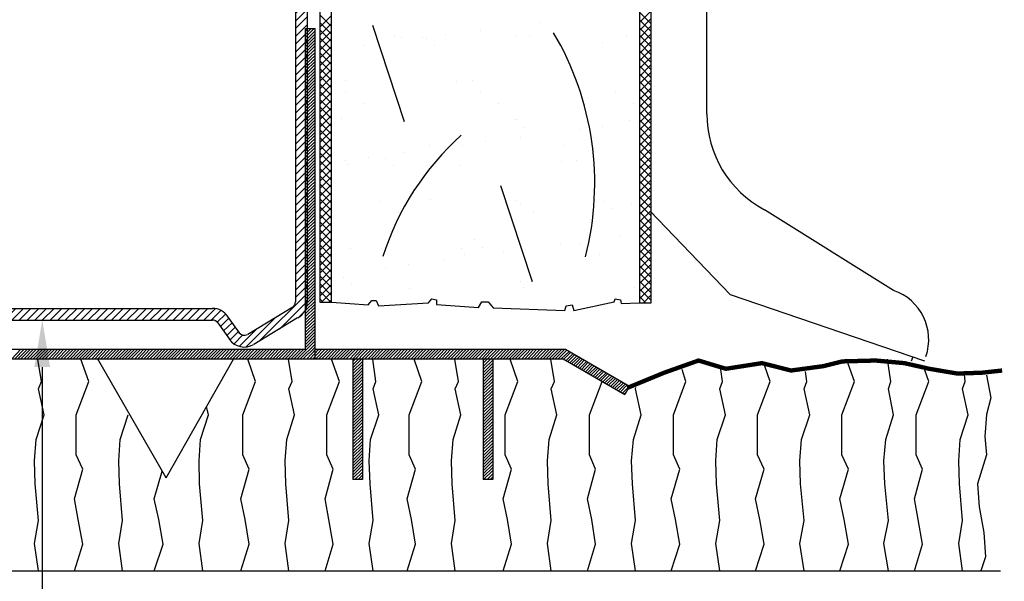
# Model space of a CAD drawing. Extents: x -0.32 to 8.19, y 0 to 9.01.
# Drawn here: x 4.18 to 6.45, y 3.03 to 4.32 of the extents above; entities that cross this region are included whole.
import ezdxf

# ---------------------------------------------------------------- set-up
doc = ezdxf.new("R2010")
doc.units = 0
doc.header["$LTSCALE"] = 0.8
doc.header["$MEASUREMENT"] = 0
doc.layers.get('0').update_dxf_attribs({"linetype": 'CONTINUOUS'})
doc.layers.add('PART', color=7, linetype='CONTINUOUS')

# ---------------------------------------------------------------- blocks, each defined once
blk = doc.blocks.new('*X1')
at = {"color": 0}
for p, q in [((1.27, 22.784), (1.294, 22.808)), ((1.27, 22.801), (1.276, 22.808)), ((3.085, 22.795), (3.097, 22.808)), ((1.27, 22.766), (1.297, 22.793)), ((3.085, 22.778), (3.112, 22.805)), ((3.085, 22.76), (3.112, 22.787)), ((1.27, 22.748), (1.297, 22.775)), ((3.085, 22.742), (3.112, 22.769)), ((1.27, 22.731), (1.297, 22.758)), ((1.27, 22.713), (1.297, 22.74)), ((3.085, 22.725), (3.112, 22.752)), ((1.27, 22.695), (1.297, 22.722)), ((3.085, 22.707), (3.112, 22.734)), ((3.085, 22.689), (3.112, 22.716)), ((1.27, 22.678), (1.297, 22.705)), ((3.085, 22.672), (3.112, 22.699)), ((1.27, 22.66), (1.297, 22.687)), ((3.085, 22.654), (3.112, 22.681)), ((1.27, 22.642), (1.297, 22.669)), ((1.27, 22.625), (1.297, 22.652)), ((3.085, 22.636), (3.112, 22.663)), ((1.27, 22.607), (1.297, 22.634)), ((3.085, 22.619), (3.112, 22.646)), ((3.085, 22.601), (3.112, 22.628)), ((1.27, 22.589), (1.297, 22.616)), ((3.085, 22.583), (3.112, 22.61)), ((1.27, 22.571), (1.297, 22.598)), ((1.27, 22.554), (1.297, 22.581)), ((3.085, 22.566), (3.112, 22.593)), ((1.27, 22.536), (1.297, 22.563)), ((3.085, 22.548), (3.112, 22.575)), ((3.085, 22.53), (3.112, 22.557)), ((1.27, 22.518), (1.297, 22.545)), ((3.085, 22.513), (3.112, 22.54)), ((1.27, 22.501), (1.297, 22.528)), ((3.085, 22.495), (3.112, 22.522)), ((1.27, 22.483), (1.297, 22.51)), ((1.27, 22.465), (1.297, 22.492)), ((3.085, 22.477), (3.112, 22.504)), ((1.27, 22.448), (1.297, 22.475)), ((3.085, 22.46), (3.112, 22.487)), ((3.085, 22.442), (3.112, 22.469)), ((1.27, 22.43), (1.297, 22.457)), ((3.085, 22.424), (3.112, 22.451)), ((1.27, 22.412), (1.297, 22.439)), ((1.27, 22.395), (1.297, 22.422)), ((3.085, 22.407), (3.112, 22.434)), ((1.27, 22.377), (1.297, 22.404)), ((3.085, 22.389), (3.112, 22.416)), ((3.085, 22.371), (3.112, 22.398)), ((1.27, 22.359), (1.297, 22.386)), ((3.085, 22.354), (3.112, 22.381)), ((1.27, 22.342), (1.297, 22.369)), ((3.085, 22.336), (3.112, 22.363)), ((1.27, 22.324), (1.297, 22.351)), ((1.27, 22.306), (1.297, 22.333)), ((3.085, 22.318), (3.112, 22.345)), ((1.27, 22.289), (1.297, 22.316)), ((3.085, 22.3), (3.112, 22.327)), ((3.085, 22.283), (3.112, 22.31)), ((1.27, 22.271), (1.297, 22.298)), ((3.085, 22.265), (3.112, 22.292)), ((1.27, 22.253), (1.297, 22.28)), ((1.27, 22.236), (1.297, 22.263)), ((3.085, 22.247), (3.112, 22.274)), ((1.27, 22.218), (1.297, 22.245)), ((3.085, 22.23), (3.112, 22.257)), ((1.27, 22.2), (1.297, 22.227)), ((3.085, 22.212), (3.112, 22.239)), ((3.085, 22.194), (3.112, 22.221)), ((1.27, 22.183), (1.297, 22.21)), ((3.085, 22.177), (3.112, 22.204)), ((1.27, 22.165), (1.297, 22.192)), ((1.27, 22.147), (1.297, 22.174)), ((3.085, 22.159), (3.112, 22.186)), ((1.27, 22.13), (1.297, 22.157)), ((3.085, 22.141), (3.112, 22.168)), ((3.085, 22.124), (3.112, 22.151)), ((1.27, 22.112), (1.297, 22.139)), ((3.085, 22.106), (3.112, 22.133)), ((1.27, 22.094), (1.297, 22.121)), ((3.085, 22.088), (3.112, 22.115)), ((1.27, 22.076), (1.297, 22.103)), ((1.27, 22.059), (1.297, 22.086)), ((3.085, 22.071), (3.112, 22.098)), ((1.27, 22.041), (1.297, 22.068)), ((3.085, 22.053), (3.112, 22.08)), ((3.085, 22.035), (3.112, 22.062)), ((1.27, 22.023), (1.297, 22.05)), ((3.085, 22.018), (3.112, 22.045)), ((1.27, 22.006), (1.297, 22.033)), ((1.27, 21.988), (1.297, 22.015)), ((3.085, 22), (3.112, 22.027)), ((1.27, 21.97), (1.297, 21.997)), ((3.085, 21.982), (3.112, 22.009)), ((3.085, 21.965), (3.112, 21.992)), ((1.27, 21.953), (1.297, 21.98)), ((3.085, 21.947), (3.112, 21.974)), ((1.27, 21.935), (1.297, 21.962)), ((3.085, 21.929), (3.112, 21.956)), ((1.27, 21.917), (1.297, 21.944)), ((1.27, 21.9), (1.297, 21.927)), ((3.085, 21.912), (3.112, 21.939)), ((1.27, 21.882), (1.297, 21.909)), ((3.085, 21.894), (3.112, 21.921)), ((3.085, 21.876), (3.112, 21.903)), ((1.27, 21.864), (1.297, 21.891)), ((3.085, 21.859), (3.112, 21.886)), ((1.27, 21.847), (1.297, 21.874)), ((1.27, 21.829), (1.297, 21.856)), ((3.085, 21.841), (3.112, 21.868)), ((1.27, 21.811), (1.297, 21.838)), ((3.085, 21.823), (3.112, 21.85)), ((3.085, 21.806), (3.112, 21.833)), ((1.27, 21.794), (1.297, 21.821)), ((3.085, 21.788), (3.112, 21.815)), ((1.27, 21.776), (1.297, 21.803)), ((3.085, 21.77), (3.112, 21.797)), ((1.27, 21.758), (1.297, 21.785)), ((1.27, 21.741), (1.297, 21.768)), ((3.085, 21.752), (3.112, 21.779)), ((1.27, 21.723), (1.297, 21.75)), ((3.003, 21.636), (3.112, 21.744)), ((3.085, 21.735), (3.112, 21.762)), ((1.273, 21.708), (1.297, 21.732)), ((3.048, 21.662), (3.112, 21.726)), ((1.28, 21.698), (1.299, 21.717)), ((1.289, 21.689), (1.309, 21.709)), ((1.3, 21.683), (1.32, 21.702)), ((1.311, 21.676), (1.331, 21.696)), ((1.4, 21.623), (1.486, 21.71)), ((1.415, 21.621), (1.504, 21.71)), ((1.495, 21.683), (1.522, 21.71)), ((1.512, 21.683), (1.539, 21.71)), ((1.53, 21.683), (1.557, 21.71)), ((1.548, 21.683), (1.575, 21.71)), ((1.565, 21.683), (1.592, 21.71)), ((1.583, 21.683), (1.61, 21.71)), ((1.601, 21.683), (1.628, 21.71)), ((1.619, 21.683), (1.646, 21.71)), ((1.636, 21.683), (1.663, 21.71)), ((1.654, 21.683), (1.681, 21.71)), ((1.672, 21.683), (1.699, 21.71)), ((1.689, 21.683), (1.716, 21.71)), ((1.707, 21.683), (1.734, 21.71)), ((1.725, 21.683), (1.752, 21.71)), ((1.742, 21.683), (1.769, 21.71)), ((1.76, 21.683), (1.787, 21.71)), ((1.778, 21.683), (1.805, 21.71)), ((1.795, 21.683), (1.822, 21.71)), ((1.813, 21.683), (1.84, 21.71)), ((1.831, 21.683), (1.858, 21.71)), ((1.848, 21.683), (1.875, 21.71)), ((1.866, 21.683), (1.893, 21.71)), ((1.884, 21.683), (1.911, 21.71)), ((1.901, 21.683), (1.928, 21.71)), ((1.919, 21.683), (1.946, 21.71)), ((1.937, 21.683), (1.964, 21.71)), ((1.954, 21.683), (1.981, 21.71)), ((1.972, 21.683), (1.999, 21.71)), ((1.99, 21.683), (2.017, 21.71)), ((2.007, 21.683), (2.034, 21.71)), ((2.025, 21.683), (2.052, 21.71)), ((2.043, 21.683), (2.07, 21.71)), ((2.06, 21.683), (2.087, 21.71)), ((2.078, 21.683), (2.105, 21.71)), ((2.096, 21.683), (2.123, 21.71)), ((2.113, 21.683), (2.139, 21.709)), ((2.131, 21.683), (2.145, 21.697)), ((2.2, 21.645), (2.264, 21.71)), ((2.243, 21.706), (2.247, 21.71)), ((2.255, 21.683), (2.282, 21.71)), ((2.273, 21.683), (2.3, 21.71)), ((2.29, 21.683), (2.317, 21.71)), ((2.308, 21.683), (2.335, 21.71)), ((2.326, 21.683), (2.353, 21.71)), ((2.343, 21.683), (2.37, 21.71)), ((2.361, 21.683), (2.388, 21.71)), ((2.379, 21.683), (2.406, 21.71)), ((2.396, 21.683), (2.423, 21.71)), ((2.414, 21.683), (2.441, 21.71)), ((2.432, 21.683), (2.459, 21.71)), ((2.449, 21.683), (2.476, 21.71)), ((2.467, 21.683), (2.494, 21.71)), ((2.485, 21.683), (2.512, 21.71)), ((2.502, 21.683), (2.529, 21.71)), ((2.52, 21.683), (2.547, 21.71)), ((2.538, 21.683), (2.565, 21.71)), ((2.555, 21.683), (2.582, 21.71)), ((2.573, 21.683), (2.6, 21.71)), ((2.591, 21.683), (2.618, 21.71)), ((2.608, 21.683), (2.635, 21.71)), ((2.626, 21.683), (2.653, 21.71)), ((2.644, 21.683), (2.671, 21.71)), ((2.661, 21.683), (2.688, 21.71)), ((2.679, 21.683), (2.706, 21.71)), ((2.697, 21.683), (2.724, 21.71)), ((2.715, 21.683), (2.742, 21.71)), ((2.732, 21.683), (2.759, 21.71)), ((2.75, 21.683), (2.777, 21.71)), ((2.768, 21.683), (2.795, 21.71)), ((2.785, 21.683), (2.812, 21.71)), ((2.803, 21.683), (2.83, 21.71)), ((2.821, 21.683), (2.848, 21.71)), ((2.838, 21.683), (2.865, 21.71)), ((2.856, 21.683), (2.883, 21.71)), ((2.874, 21.683), (2.9, 21.709)), ((2.891, 21.683), (2.913, 21.705)), ((2.905, 21.678), (2.924, 21.697)), ((3.092, 21.689), (3.105, 21.702)), ((1.322, 21.669), (1.342, 21.689)), ((1.333, 21.663), (1.353, 21.682)), ((1.344, 21.656), (1.364, 21.676)), ((2.141, 21.675), (2.153, 21.687)), ((2.148, 21.664), (2.163, 21.679)), ((2.157, 21.656), (2.176, 21.674)), ((2.182, 21.645), (2.213, 21.676)), ((2.912, 21.668), (2.931, 21.687)), ((2.919, 21.658), (2.939, 21.677)), ((2.971, 21.621), (3.038, 21.688)), ((1.355, 21.649), (1.375, 21.669)), ((1.366, 21.643), (1.386, 21.662)), ((1.378, 21.636), (1.397, 21.656)), ((2.168, 21.649), (2.191, 21.672)), ((2.926, 21.647), (2.946, 21.667)), ((2.934, 21.637), (2.953, 21.656)), ((2.955, 21.622), (2.994, 21.661)), ((1.389, 21.629), (1.408, 21.649)), ((2.943, 21.628), (2.963, 21.648))]:
    blk.add_line(p, q, dxfattribs=at)
blk = doc.blocks.new('STL-361')
at = {"color": 7, "linetype": 'Continuous'}
for p, q in [((0, 0), (0.027, 0)), ((0, 0), (0, -1.083)), ((0.027, 0), (0.027, -1.083)), ((1.815, 0), (1.815, -1.083)), ((1.842, 0), (1.815, 0)), ((1.842, 0), (1.842, -1.083)), ((0.033, -1.095), (0.137, -1.158)), ((0.868, -1.098), (0.218, -1.098)), ((0.974, -1.098), (1.624, -1.098)), ((1.809, -1.095), (1.705, -1.158)), ((0.022, -1.12), (0.123, -1.181)), ((0.184, -1.116), (0.157, -1.154)), ((0.206, -1.131), (0.179, -1.169)), ((0.868, -1.125), (0.218, -1.125)), ((0.974, -1.125), (1.624, -1.125)), ((1.636, -1.131), (1.663, -1.169)), ((1.658, -1.116), (1.685, -1.154)), ((1.82, -1.12), (1.719, -1.181)), ((0.174, -1.175), (0.174, -1.175)), ((1.668, -1.175), (1.668, -1.175))]:
    blk.add_line(p, q, dxfattribs=at)
for centre, radius, start, end in [((0.042, -1.083), 0.042, 180, 241.112), ((0.042, -1.083), 0.015, 180, 235.426), ((1.8, -1.083), 0.015, 304.574, 0), ((1.8, -1.083), 0.042, 298.888, 0), ((0.218, -1.14), 0.042, 90, 146.475), ((1.624, -1.14), 0.042, 33.525, 90), ((0.218, -1.14), 0.015, 90, 145.078), ((1.624, -1.14), 0.015, 34.922, 90), ((0.145, -1.145), 0.015, 238.94, 325.078), ((1.697, -1.145), 0.015, 214.922, 301.06), ((0.145, -1.145), 0.042, 238.941, 325.089), ((1.697, -1.145), 0.042, 214.911, 301.059)]:
    blk.add_arc(centre, radius, start, end, dxfattribs=at)
at = {"color": 7}
for centre in [(0.922, -1.081), (0.921, -1.108)]:
    blk.add_arc(centre, 0.055, 197.938, 342.062, dxfattribs=at)
blk.add_blockref('*X1', (-1.27, -22.808))
at = {"flags": 11}
for tag, p, height in [('USGPART', (0.069, -0.229), 0.313), ('STL-361', (0.06, -0.601), 0.28)]:
    blk.add_attdef(tag, p, '', height=height, dxfattribs=at)
blk = doc.blocks.new('*X3')
at = {"color": 0}
for p, q in [((9.852, -2.328), (9.852, -2.328)), ((9.635, -2.356), (9.635, -2.356)), ((9.717, -2.346), (9.717, -2.346)), ((9.517, -2.361), (9.517, -2.361)), ((9.534, -2.363), (9.534, -2.363)), ((9.583, -2.363), (9.583, -2.363)), ((9.592, -2.364), (9.592, -2.364)), ((9.796, -2.359), (9.796, -2.359)), ((9.829, -2.361), (9.829, -2.361)), ((9.998, -2.373), (9.998, -2.373)), ((10.051, -2.361), (10.051, -2.361)), ((9.447, -2.381), (9.447, -2.381)), ((9.611, -2.381), (9.611, -2.381)), ((9.405, -2.462), (9.405, -2.462)), ((9.661, -2.463), (9.661, -2.463)), ((9.698, -2.461), (9.698, -2.461)), ((9.931, -2.453), (9.931, -2.453)), ((9.404, -2.488), (9.404, -2.488)), ((9.716, -2.488), (9.716, -2.488)), ((10.027, -2.487), (10.027, -2.487)), ((9.446, -2.515), (9.446, -2.515)), ((9.758, -2.515), (9.758, -2.515)), ((10.069, -2.514), (10.069, -2.514)), ((9.397, -2.549), (9.397, -2.549)), ((9.54, -2.555), (9.54, -2.555)), ((9.797, -2.552), (9.797, -2.552)), ((9.802, -2.552), (9.802, -2.552)), ((10.058, -2.553), (10.058, -2.553)), ((10.078, -2.557), (10.078, -2.557)), ((9.816, -2.569), (9.816, -2.569)), ((9.945, -2.574), (9.945, -2.574)), ((9.997, -2.568), (9.997, -2.568)), ((9.727, -2.603), (9.727, -2.603)), ((9.809, -2.592), (9.809, -2.592)), ((9.54, -2.628), (9.54, -2.628)), ((9.598, -2.612), (9.598, -2.612)), ((9.675, -2.61), (9.675, -2.61)), ((9.91, -2.611), (9.91, -2.611)), ((9.406, -2.645), (9.406, -2.645)), ((9.458, -2.639), (9.458, -2.639)), ((9.497, -2.64), (9.497, -2.64)), ((9.903, -2.649), (9.903, -2.649)), ((9.937, -2.646), (9.937, -2.646)), ((9.411, -2.654), (9.411, -2.654)), ((9.515, -2.657), (9.515, -2.657)), ((9.667, -2.656), (9.667, -2.656)), ((9.485, -2.739), (9.485, -2.739)), ((9.602, -2.736), (9.602, -2.736)), ((9.796, -2.738), (9.796, -2.738)), ((10.002, -2.74), (10.002, -2.74)), ((9.546, -2.748), (9.546, -2.748)), ((9.808, -2.745), (9.808, -2.745)), ((9.839, -2.765), (9.839, -2.765)), ((10.021, -2.757), (10.021, -2.757)), ((10.064, -2.746), (10.064, -2.746)), ((9.527, -2.766), (9.527, -2.766)), ((9.702, -2.828), (9.702, -2.828)), ((10.037, -2.821), (10.037, -2.821)), ((9.417, -2.847), (9.417, -2.847)), ((9.673, -2.848), (9.673, -2.848)), ((9.72, -2.845), (9.72, -2.845)), ((9.82, -2.85), (9.82, -2.85)), ((9.901, -2.839), (9.901, -2.839)), ((9.943, -2.839), (9.943, -2.839)), ((9.632, -2.875), (9.632, -2.875)), ((9.679, -2.862), (9.679, -2.862)), ((9.768, -2.857), (9.768, -2.857)), ((9.99, -2.862), (9.99, -2.862)), ((9.498, -2.892), (9.498, -2.892)), ((9.551, -2.885), (9.551, -2.885)), ((9.401, -2.915), (9.401, -2.915)), ((9.807, -2.924), (9.807, -2.924)), ((9.419, -2.932), (9.419, -2.932)), ((9.553, -2.941), (9.553, -2.941)), ((9.814, -2.937), (9.814, -2.937)), ((10.07, -2.939), (10.07, -2.939)), ((9.877, -2.989), (9.877, -2.989))]:
    blk.add_line(p, q, dxfattribs=at)
blk = doc.blocks.new('*X4')
at = {"color": 0}
for p, q in [((9.373, -2.337), (9.346, -2.31)), ((9.346, -2.339), (9.373, -2.312)), ((9.373, -2.355), (9.346, -2.328)), ((9.346, -2.357), (9.373, -2.33)), ((9.373, -2.372), (9.346, -2.345)), ((9.346, -2.375), (9.373, -2.348)), ((9.373, -2.39), (9.346, -2.363)), ((9.346, -2.392), (9.373, -2.365)), ((9.373, -2.408), (9.346, -2.381)), ((9.346, -2.41), (9.373, -2.383)), ((9.373, -2.425), (9.346, -2.398)), ((9.346, -2.428), (9.373, -2.401)), ((9.373, -2.443), (9.346, -2.416)), ((9.346, -2.445), (9.373, -2.418)), ((9.373, -2.461), (9.346, -2.434)), ((9.346, -2.463), (9.373, -2.436)), ((9.373, -2.478), (9.346, -2.451)), ((9.346, -2.481), (9.373, -2.454)), ((9.373, -2.496), (9.346, -2.469)), ((9.346, -2.498), (9.373, -2.471)), ((9.373, -2.514), (9.346, -2.487)), ((9.346, -2.516), (9.373, -2.489)), ((9.373, -2.531), (9.346, -2.505)), ((9.346, -2.534), (9.373, -2.507)), ((9.373, -2.549), (9.346, -2.522)), ((9.346, -2.551), (9.373, -2.524)), ((9.373, -2.567), (9.346, -2.54)), ((9.346, -2.569), (9.373, -2.542)), ((9.373, -2.585), (9.346, -2.558)), ((9.346, -2.587), (9.373, -2.56)), ((9.373, -2.602), (9.346, -2.575)), ((9.346, -2.604), (9.373, -2.577)), ((9.373, -2.62), (9.346, -2.593)), ((9.346, -2.622), (9.373, -2.595)), ((9.373, -2.638), (9.346, -2.611)), ((9.346, -2.64), (9.373, -2.613)), ((9.373, -2.655), (9.346, -2.628)), ((9.346, -2.657), (9.373, -2.63)), ((9.373, -2.673), (9.346, -2.646)), ((9.346, -2.675), (9.373, -2.648)), ((9.373, -2.691), (9.346, -2.664)), ((9.346, -2.693), (9.373, -2.666)), ((9.373, -2.708), (9.346, -2.681)), ((9.346, -2.71), (9.373, -2.683)), ((9.373, -2.726), (9.346, -2.699)), ((9.346, -2.728), (9.373, -2.701)), ((9.373, -2.744), (9.346, -2.717)), ((9.346, -2.746), (9.373, -2.719)), ((9.373, -2.761), (9.346, -2.734)), ((9.346, -2.763), (9.373, -2.736)), ((9.373, -2.779), (9.346, -2.752)), ((9.346, -2.781), (9.373, -2.754)), ((9.373, -2.797), (9.346, -2.77)), ((9.346, -2.799), (9.373, -2.772)), ((9.373, -2.814), (9.346, -2.787)), ((9.346, -2.816), (9.373, -2.789)), ((9.373, -2.832), (9.346, -2.805)), ((9.346, -2.834), (9.373, -2.807)), ((9.373, -2.85), (9.346, -2.823)), ((9.346, -2.852), (9.373, -2.825)), ((9.373, -2.867), (9.346, -2.84)), ((9.346, -2.87), (9.373, -2.843)), ((9.373, -2.885), (9.346, -2.858)), ((9.346, -2.887), (9.373, -2.86)), ((9.373, -2.903), (9.346, -2.876)), ((9.346, -2.905), (9.373, -2.878)), ((9.373, -2.92), (9.346, -2.893)), ((9.346, -2.923), (9.373, -2.896)), ((9.373, -2.938), (9.346, -2.911)), ((9.346, -2.94), (9.373, -2.913)), ((9.373, -2.956), (9.346, -2.929)), ((9.346, -2.958), (9.373, -2.931)), ((9.371, -2.972), (9.346, -2.946)), ((9.353, -2.972), (9.346, -2.964)), ((9.35, -2.972), (9.373, -2.949)), ((9.367, -2.972), (9.373, -2.966))]:
    blk.add_line(p, q, dxfattribs=at)
blk = doc.blocks.new('PANEL')
at = {"color": 0}
for p, q in [((-0.152, -5.046), (-0.125, -5.019)), ((-0.125, -5.049), (-0.152, -5.022)), ((-0.152, -5.064), (-0.125, -5.037)), ((-0.125, -5.067), (-0.152, -5.04)), ((-0.152, -5.081), (-0.125, -5.054)), ((-0.125, -5.085), (-0.152, -5.058)), ((-0.152, -5.099), (-0.125, -5.072)), ((-0.125, -5.102), (-0.152, -5.075)), ((-0.152, -5.117), (-0.125, -5.09)), ((-0.125, -5.12), (-0.152, -5.093)), ((-0.152, -5.134), (-0.125, -5.107)), ((-0.125, -5.138), (-0.152, -5.111)), ((-0.152, -5.152), (-0.125, -5.125)), ((-0.125, -5.155), (-0.152, -5.128)), ((-0.152, -5.17), (-0.125, -5.143)), ((-0.125, -5.173), (-0.152, -5.146)), ((-0.152, -5.187), (-0.125, -5.16)), ((-0.125, -5.191), (-0.152, -5.164)), ((-0.152, -5.205), (-0.125, -5.178)), ((-0.125, -5.209), (-0.152, -5.182)), ((-0.152, -5.223), (-0.125, -5.196)), ((-0.125, -5.226), (-0.152, -5.199)), ((-0.152, -5.24), (-0.125, -5.213)), ((-0.125, -5.244), (-0.152, -5.217)), ((-0.152, -5.258), (-0.125, -5.231)), ((-0.125, -5.262), (-0.152, -5.235)), ((-0.152, -5.276), (-0.125, -5.249)), ((-0.125, -5.279), (-0.152, -5.252)), ((-0.152, -5.293), (-0.125, -5.266)), ((-0.125, -5.297), (-0.152, -5.27)), ((-0.152, -5.311), (-0.125, -5.284)), ((-0.125, -5.315), (-0.152, -5.288)), ((-0.152, -5.329), (-0.125, -5.302)), ((-0.125, -5.332), (-0.152, -5.305)), ((-0.152, -5.346), (-0.125, -5.319)), ((-0.125, -5.35), (-0.152, -5.323)), ((-0.152, -5.364), (-0.125, -5.337)), ((-0.125, -5.368), (-0.152, -5.341)), ((-0.152, -5.382), (-0.125, -5.355)), ((-0.125, -5.385), (-0.152, -5.358)), ((-0.152, -5.399), (-0.125, -5.372)), ((-0.125, -5.403), (-0.152, -5.376)), ((-0.152, -5.417), (-0.125, -5.39)), ((-0.125, -5.421), (-0.152, -5.394)), ((-0.152, -5.435), (-0.125, -5.408)), ((-0.125, -5.438), (-0.152, -5.411)), ((-0.152, -5.452), (-0.125, -5.425)), ((-0.125, -5.456), (-0.152, -5.429)), ((-0.152, -5.47), (-0.125, -5.443)), ((-0.125, -5.474), (-0.152, -5.447)), ((-0.152, -5.488), (-0.125, -5.461)), ((-0.125, -5.491), (-0.152, -5.464)), ((-0.152, -5.505), (-0.125, -5.479)), ((-0.125, -5.509), (-0.152, -5.482)), ((-0.152, -5.523), (-0.125, -5.496)), ((-0.125, -5.527), (-0.152, -5.5)), ((-0.152, -5.541), (-0.125, -5.514)), ((-0.125, -5.544), (-0.152, -5.517)), ((-0.152, -5.559), (-0.125, -5.532)), ((-0.125, -5.562), (-0.152, -5.535)), ((-0.152, -5.576), (-0.125, -5.549)), ((-0.125, -5.58), (-0.152, -5.553)), ((-0.152, -5.594), (-0.125, -5.567)), ((-0.125, -5.597), (-0.152, -5.57)), ((-0.152, -5.612), (-0.125, -5.585)), ((-0.125, -5.615), (-0.152, -5.588)), ((-0.152, -5.629), (-0.125, -5.602)), ((-0.125, -5.633), (-0.152, -5.606)), ((-0.152, -5.647), (-0.125, -5.62)), ((-0.125, -5.65), (-0.152, -5.623)), ((-0.152, -5.665), (-0.125, -5.638)), ((-0.125, -5.668), (-0.152, -5.641)), ((-0.152, -5.682), (-0.125, -5.655)), ((-0.125, -5.686), (-0.152, -5.659)), ((-0.138, -5.691), (-0.152, -5.676)), ((-0.143, -5.691), (-0.125, -5.673))]:
    blk.add_line(p, q, dxfattribs=at)
at = {"layer": 'PART'}
for p, q in [((-0.888, -0.988), (-0.888, -5.69)), ((-0.152, -0.988), (-0.152, -5.691)), ((-0.861, -5.69), (-0.861, -1.466)), ((-0.125, -5.691), (-0.125, -1.466)), ((-0.767, -5.052), (-0.694, -5.274)), ((-0.472, -5.421), (-0.399, -5.642)), ((-0.888, -5.69), (-0.861, -5.69)), ((-0.861, -5.69), (-0.777, -5.696)), ((-0.777, -5.696), (-0.768, -5.686)), ((-0.768, -5.686), (-0.758, -5.686)), ((-0.758, -5.686), (-0.753, -5.698)), ((-0.638, -5.691), (-0.63, -5.682)), ((-0.63, -5.682), (-0.619, -5.684)), ((-0.619, -5.684), (-0.619, -5.695)), ((-0.523, -5.702), (-0.515, -5.689)), ((-0.515, -5.689), (-0.5, -5.689)), ((-0.5, -5.689), (-0.489, -5.703)), ((-0.303, -5.709), (-0.21, -5.689)), ((-0.21, -5.689), (-0.208, -5.682)), ((-0.208, -5.682), (-0.196, -5.684)), ((-0.196, -5.684), (-0.194, -5.693)), ((-0.753, -5.698), (-0.638, -5.691)), ((-0.619, -5.695), (-0.523, -5.702)), ((-0.489, -5.703), (-0.324, -5.709)), ((-0.324, -5.709), (-0.321, -5.698)), ((-0.321, -5.698), (-0.307, -5.696)), ((-0.307, -5.696), (-0.303, -5.709)), ((-0.194, -5.693), (-0.152, -5.691)), ((-0.152, -5.691), (-0.125, -5.691))]:
    blk.add_line(p, q, dxfattribs=at)
for centre, radius, start, end in [((-0.936, -5.416), 0.681, 345.629, 30.599), ((-0.144, -5.774), 0.628, 131.761, 162.428)]:
    blk.add_arc(centre, radius, start, end, dxfattribs=at)
blk.add_blockref('*X4', (-10.234, -2.718), dxfattribs=at)
at = {"layer": 'PART', "color": 4}
blk.add_blockref('*X3', (-10.234, -2.718), dxfattribs=at)
blk = doc.blocks.new('*X8')
at = {"color": 0}
for p, q in [((9.145, 27.282), (9.151, 27.288)), ((9.145, 27.275), (9.158, 27.288)), ((9.145, 27.268), (9.165, 27.288)), ((9.145, 27.261), (9.167, 27.283)), ((9.145, 27.254), (9.167, 27.276)), ((9.145, 27.247), (9.167, 27.269)), ((9.145, 27.24), (9.167, 27.262)), ((9.145, 27.233), (9.167, 27.255)), ((9.145, 27.226), (9.167, 27.248)), ((9.145, 27.219), (9.167, 27.241)), ((9.145, 27.212), (9.167, 27.233)), ((9.145, 27.205), (9.167, 27.226)), ((9.145, 27.198), (9.167, 27.219)), ((9.145, 27.191), (9.167, 27.212)), ((9.145, 27.183), (9.167, 27.205)), ((9.145, 27.176), (9.167, 27.198)), ((9.145, 27.169), (9.167, 27.191)), ((9.145, 27.162), (9.167, 27.184)), ((9.145, 27.155), (9.167, 27.177)), ((9.145, 27.148), (9.167, 27.17)), ((9.145, 27.141), (9.167, 27.163)), ((9.145, 27.134), (9.167, 27.156)), ((9.145, 27.127), (9.167, 27.149)), ((9.145, 27.12), (9.167, 27.142)), ((9.145, 27.113), (9.167, 27.134)), ((9.145, 27.106), (9.167, 27.127)), ((9.145, 27.099), (9.167, 27.12)), ((9.145, 27.092), (9.167, 27.113)), ((9.145, 27.084), (9.167, 27.106)), ((9.145, 27.077), (9.167, 27.099)), ((9.145, 27.07), (9.167, 27.092)), ((9.145, 27.063), (9.167, 27.085)), ((9.145, 27.056), (9.167, 27.078)), ((9.145, 27.049), (9.167, 27.071)), ((9.145, 27.042), (9.167, 27.064)), ((9.145, 27.035), (9.167, 27.057)), ((9.145, 27.028), (9.167, 27.05)), ((9.145, 27.021), (9.167, 27.043)), ((9.145, 27.014), (9.167, 27.035)), ((9.145, 27.007), (9.167, 27.028)), ((9.145, 27), (9.167, 27.021)), ((9.145, 26.993), (9.167, 27.014)), ((9.145, 26.985), (9.167, 27.007)), ((9.145, 26.978), (9.167, 27)), ((9.145, 26.971), (9.167, 26.993)), ((9.145, 26.964), (9.167, 26.986)), ((9.145, 26.957), (9.167, 26.979)), ((9.145, 26.95), (9.167, 26.972)), ((9.145, 26.943), (9.167, 26.965)), ((9.145, 26.936), (9.167, 26.958)), ((9.145, 26.929), (9.167, 26.951)), ((9.145, 26.922), (9.167, 26.944)), ((9.145, 26.915), (9.167, 26.936)), ((9.145, 26.908), (9.167, 26.929)), ((9.145, 26.901), (9.167, 26.922)), ((9.145, 26.894), (9.167, 26.915)), ((9.145, 26.886), (9.167, 26.908)), ((9.145, 26.879), (9.167, 26.901)), ((9.145, 26.872), (9.167, 26.894)), ((9.145, 26.865), (9.167, 26.887)), ((9.145, 26.858), (9.167, 26.88)), ((9.145, 26.851), (9.167, 26.873)), ((9.145, 26.844), (9.167, 26.866)), ((9.145, 26.837), (9.167, 26.859)), ((9.145, 26.83), (9.167, 26.852)), ((9.145, 26.823), (9.167, 26.845)), ((9.145, 26.816), (9.167, 26.837)), ((9.145, 26.809), (9.167, 26.83)), ((9.145, 26.802), (9.167, 26.823)), ((9.145, 26.795), (9.167, 26.816)), ((9.145, 26.787), (9.167, 26.809)), ((9.145, 26.78), (9.167, 26.802)), ((9.145, 26.773), (9.167, 26.795)), ((9.145, 26.766), (9.167, 26.788)), ((9.145, 26.759), (9.167, 26.781)), ((9.145, 26.752), (9.167, 26.774)), ((9.145, 26.745), (9.167, 26.767)), ((9.145, 26.738), (9.167, 26.76)), ((9.145, 26.731), (9.167, 26.753)), ((9.145, 26.724), (9.167, 26.746)), ((9.145, 26.717), (9.167, 26.738)), ((9.145, 26.71), (9.167, 26.731)), ((9.145, 26.703), (9.167, 26.724)), ((9.145, 26.696), (9.167, 26.717)), ((9.145, 26.688), (9.167, 26.71)), ((9.145, 26.681), (9.167, 26.703)), ((9.145, 26.674), (9.167, 26.696)), ((9.145, 26.667), (9.167, 26.689)), ((9.145, 26.66), (9.167, 26.682)), ((9.145, 26.653), (9.167, 26.675)), ((9.145, 26.646), (9.167, 26.668)), ((9.145, 26.639), (9.167, 26.661)), ((9.145, 26.632), (9.167, 26.654)), ((9.145, 26.625), (9.167, 26.647)), ((9.145, 26.618), (9.167, 26.639)), ((9.145, 26.611), (9.167, 26.632)), ((9.145, 26.604), (9.167, 26.625)), ((9.145, 26.597), (9.167, 26.618)), ((9.145, 26.589), (9.167, 26.611)), ((9.145, 26.582), (9.167, 26.604)), ((9.145, 26.575), (9.167, 26.597)), ((9.145, 26.568), (9.167, 26.59)), ((9.145, 26.561), (9.167, 26.583)), ((9.145, 26.554), (9.167, 26.576)), ((8.469, 26.528), (8.49, 26.55)), ((8.476, 26.528), (8.497, 26.55)), ((8.483, 26.528), (8.505, 26.55)), ((8.49, 26.528), (8.512, 26.55)), ((8.497, 26.528), (8.519, 26.55)), ((8.504, 26.528), (8.526, 26.55)), ((8.511, 26.528), (8.533, 26.55)), ((8.518, 26.528), (8.54, 26.55)), ((8.525, 26.528), (8.547, 26.55)), ((8.532, 26.528), (8.554, 26.55)), ((8.539, 26.528), (8.561, 26.55)), ((8.546, 26.528), (8.568, 26.55)), ((8.554, 26.528), (8.575, 26.55)), ((8.561, 26.528), (8.582, 26.55)), ((8.568, 26.528), (8.589, 26.55)), ((8.575, 26.528), (8.596, 26.55)), ((8.582, 26.528), (8.604, 26.55)), ((8.589, 26.528), (8.611, 26.55)), ((8.596, 26.528), (8.618, 26.55)), ((8.603, 26.528), (8.625, 26.55)), ((8.61, 26.528), (8.632, 26.55)), ((8.617, 26.528), (8.639, 26.55)), ((8.624, 26.528), (8.646, 26.55)), ((8.631, 26.528), (8.653, 26.55)), ((8.638, 26.528), (8.66, 26.55)), ((8.645, 26.528), (8.667, 26.55)), ((8.653, 26.528), (8.674, 26.55)), ((8.66, 26.528), (8.681, 26.55)), ((8.667, 26.528), (8.688, 26.55)), ((8.674, 26.528), (8.695, 26.55)), ((8.681, 26.528), (8.703, 26.55)), ((8.688, 26.528), (8.71, 26.55)), ((8.695, 26.528), (8.717, 26.55)), ((8.702, 26.528), (8.724, 26.55)), ((8.709, 26.528), (8.731, 26.55)), ((8.716, 26.528), (8.738, 26.55)), ((8.723, 26.528), (8.745, 26.55)), ((8.73, 26.528), (8.752, 26.55)), ((8.737, 26.528), (8.759, 26.55)), ((8.744, 26.528), (8.766, 26.55)), ((8.752, 26.528), (8.773, 26.55)), ((8.759, 26.528), (8.78, 26.55)), ((8.766, 26.528), (8.787, 26.55)), ((8.773, 26.528), (8.794, 26.55)), ((8.78, 26.528), (8.802, 26.55)), ((8.787, 26.528), (8.809, 26.55)), ((8.794, 26.528), (8.816, 26.55)), ((8.801, 26.528), (8.823, 26.55)), ((8.808, 26.528), (8.83, 26.55)), ((8.815, 26.528), (8.837, 26.55)), ((8.822, 26.528), (8.844, 26.55)), ((8.829, 26.528), (8.851, 26.55)), ((8.836, 26.528), (8.858, 26.55)), ((8.843, 26.528), (8.865, 26.55)), ((8.851, 26.528), (8.872, 26.55)), ((8.858, 26.528), (8.879, 26.55)), ((8.865, 26.528), (8.886, 26.55)), ((8.872, 26.528), (8.893, 26.55)), ((8.879, 26.528), (8.901, 26.55)), ((8.886, 26.528), (8.908, 26.55)), ((8.893, 26.528), (8.915, 26.55)), ((8.9, 26.528), (8.922, 26.55)), ((8.907, 26.528), (8.929, 26.55)), ((8.914, 26.528), (8.936, 26.55)), ((8.921, 26.528), (8.943, 26.55)), ((8.928, 26.528), (8.95, 26.55)), ((8.935, 26.528), (8.957, 26.55)), ((8.942, 26.528), (8.964, 26.55)), ((8.95, 26.528), (8.971, 26.55)), ((8.957, 26.528), (8.978, 26.55)), ((8.964, 26.528), (8.985, 26.55)), ((8.971, 26.528), (8.992, 26.55)), ((8.978, 26.528), (9, 26.55)), ((8.985, 26.528), (9.007, 26.55)), ((8.992, 26.528), (9.014, 26.55)), ((8.999, 26.528), (9.021, 26.55)), ((9.006, 26.528), (9.028, 26.55)), ((9.013, 26.528), (9.035, 26.55)), ((9.02, 26.528), (9.042, 26.55)), ((9.027, 26.528), (9.049, 26.55)), ((9.034, 26.528), (9.056, 26.55)), ((9.041, 26.528), (9.063, 26.55)), ((9.049, 26.528), (9.07, 26.55)), ((9.056, 26.528), (9.077, 26.55)), ((9.063, 26.528), (9.084, 26.55)), ((9.07, 26.528), (9.091, 26.55)), ((9.077, 26.528), (9.099, 26.55)), ((9.084, 26.528), (9.106, 26.55)), ((9.091, 26.528), (9.113, 26.55)), ((9.098, 26.528), (9.12, 26.55)), ((9.105, 26.528), (9.127, 26.55)), ((9.112, 26.528), (9.134, 26.55)), ((9.119, 26.528), (9.141, 26.55)), ((9.126, 26.528), (9.167, 26.569)), ((9.133, 26.528), (9.167, 26.562)), ((9.14, 26.528), (9.167, 26.555)), ((9.148, 26.528), (9.169, 26.55)), ((9.155, 26.528), (9.176, 26.55)), ((9.162, 26.528), (9.183, 26.55)), ((9.169, 26.528), (9.19, 26.55)), ((9.176, 26.528), (9.198, 26.55)), ((9.183, 26.528), (9.205, 26.55)), ((9.19, 26.528), (9.212, 26.55)), ((9.197, 26.528), (9.219, 26.55)), ((9.204, 26.528), (9.226, 26.55)), ((9.211, 26.528), (9.233, 26.55)), ((9.218, 26.528), (9.24, 26.55)), ((9.225, 26.528), (9.247, 26.55)), ((9.232, 26.528), (9.254, 26.55)), ((9.239, 26.528), (9.261, 26.55)), ((9.247, 26.528), (9.268, 26.55)), ((9.254, 26.528), (9.275, 26.55)), ((9.254, 26.522), (9.282, 26.55)), ((9.254, 26.514), (9.289, 26.55)), ((9.254, 26.507), (9.297, 26.55)), ((9.282, 26.528), (9.304, 26.55)), ((9.289, 26.528), (9.311, 26.55)), ((9.296, 26.528), (9.318, 26.55)), ((9.303, 26.528), (9.325, 26.55)), ((9.31, 26.528), (9.332, 26.55)), ((9.317, 26.528), (9.339, 26.55)), ((9.324, 26.528), (9.346, 26.55)), ((9.331, 26.528), (9.353, 26.55)), ((9.338, 26.528), (9.36, 26.55)), ((9.346, 26.528), (9.367, 26.55)), ((9.353, 26.528), (9.374, 26.55)), ((9.36, 26.528), (9.381, 26.55)), ((9.367, 26.528), (9.388, 26.55)), ((9.374, 26.528), (9.396, 26.55)), ((9.381, 26.528), (9.403, 26.55)), ((9.388, 26.528), (9.41, 26.55)), ((9.395, 26.528), (9.417, 26.55)), ((9.402, 26.528), (9.424, 26.55)), ((9.409, 26.528), (9.431, 26.55)), ((9.416, 26.528), (9.438, 26.55)), ((9.423, 26.528), (9.445, 26.55)), ((9.43, 26.528), (9.452, 26.55)), ((9.437, 26.528), (9.459, 26.55)), ((9.445, 26.528), (9.466, 26.55)), ((9.452, 26.528), (9.473, 26.55)), ((9.459, 26.528), (9.48, 26.55)), ((9.466, 26.528), (9.487, 26.55)), ((9.473, 26.528), (9.495, 26.55)), ((9.48, 26.528), (9.502, 26.55)), ((9.487, 26.528), (9.509, 26.55)), ((9.494, 26.528), (9.516, 26.55)), ((9.501, 26.528), (9.523, 26.55)), ((9.508, 26.528), (9.53, 26.55)), ((9.515, 26.528), (9.537, 26.55)), ((9.522, 26.528), (9.544, 26.55)), ((9.529, 26.528), (9.551, 26.55)), ((9.536, 26.528), (9.558, 26.55)), ((9.544, 26.528), (9.565, 26.55)), ((9.551, 26.528), (9.572, 26.55)), ((9.554, 26.525), (9.579, 26.55)), ((9.554, 26.518), (9.586, 26.55)), ((9.554, 26.51), (9.593, 26.55)), ((9.579, 26.528), (9.601, 26.55)), ((9.586, 26.528), (9.608, 26.55)), ((9.593, 26.528), (9.615, 26.55)), ((9.6, 26.528), (9.622, 26.55)), ((9.607, 26.528), (9.629, 26.55)), ((9.614, 26.528), (9.636, 26.55)), ((9.621, 26.528), (9.643, 26.55)), ((9.628, 26.528), (9.65, 26.55)), ((9.635, 26.528), (9.657, 26.55)), ((9.643, 26.528), (9.664, 26.55)), ((9.65, 26.528), (9.671, 26.55)), ((9.657, 26.528), (9.678, 26.55)), ((9.664, 26.528), (9.685, 26.55)), ((9.671, 26.528), (9.692, 26.55)), ((9.678, 26.528), (9.7, 26.55)), ((9.685, 26.528), (9.707, 26.55)), ((9.692, 26.528), (9.714, 26.55)), ((9.699, 26.528), (9.721, 26.55)), ((9.706, 26.528), (9.728, 26.55)), ((9.713, 26.528), (9.735, 26.55)), ((9.72, 26.528), (9.742, 26.55)), ((9.727, 26.528), (9.747, 26.548)), ((9.554, 26.503), (9.576, 26.525)), ((9.734, 26.528), (9.752, 26.545)), ((9.74, 26.527), (9.756, 26.543)), ((9.745, 26.524), (9.761, 26.54)), ((9.749, 26.522), (9.765, 26.538)), ((9.754, 26.519), (9.77, 26.535)), ((9.758, 26.517), (9.774, 26.532)), ((9.763, 26.514), (9.779, 26.53)), ((9.767, 26.511), (9.783, 26.527)), ((9.772, 26.509), (9.787, 26.525)), ((9.254, 26.5), (9.276, 26.522)), ((9.254, 26.493), (9.276, 26.515)), ((9.254, 26.486), (9.276, 26.508)), ((9.554, 26.496), (9.576, 26.518)), ((9.554, 26.489), (9.576, 26.511)), ((9.554, 26.482), (9.576, 26.504)), ((9.776, 26.506), (9.792, 26.522)), ((9.781, 26.504), (9.796, 26.52)), ((9.785, 26.501), (9.801, 26.517)), ((9.79, 26.498), (9.805, 26.514)), ((9.794, 26.496), (9.81, 26.512)), ((9.798, 26.493), (9.814, 26.509)), ((9.803, 26.491), (9.819, 26.507)), ((9.807, 26.488), (9.823, 26.504)), ((9.254, 26.479), (9.276, 26.501)), ((9.254, 26.472), (9.276, 26.494)), ((9.254, 26.465), (9.276, 26.487)), ((9.254, 26.458), (9.276, 26.48)), ((9.554, 26.475), (9.576, 26.497)), ((9.554, 26.468), (9.576, 26.49)), ((9.554, 26.461), (9.576, 26.483)), ((9.812, 26.486), (9.828, 26.501)), ((9.816, 26.483), (9.832, 26.499)), ((9.821, 26.48), (9.837, 26.496)), ((9.825, 26.478), (9.841, 26.494)), ((9.83, 26.475), (9.846, 26.491)), ((9.834, 26.473), (9.85, 26.488)), ((9.839, 26.47), (9.855, 26.486)), ((9.843, 26.467), (9.859, 26.483)), ((9.848, 26.465), (9.864, 26.481)), ((9.254, 26.451), (9.276, 26.473)), ((9.254, 26.444), (9.276, 26.466)), ((9.254, 26.437), (9.276, 26.458)), ((9.554, 26.454), (9.576, 26.476)), ((9.554, 26.447), (9.576, 26.468)), ((9.554, 26.44), (9.576, 26.461)), ((9.852, 26.462), (9.868, 26.478)), ((9.857, 26.46), (9.873, 26.476)), ((9.861, 26.457), (9.877, 26.473)), ((9.866, 26.454), (9.882, 26.47)), ((9.87, 26.452), (9.886, 26.468)), ((9.875, 26.449), (9.891, 26.465)), ((9.254, 26.43), (9.276, 26.451)), ((9.254, 26.423), (9.276, 26.444)), ((9.254, 26.415), (9.276, 26.437)), ((9.554, 26.433), (9.576, 26.454)), ((9.554, 26.426), (9.576, 26.447)), ((9.554, 26.419), (9.576, 26.44)), ((9.879, 26.447), (9.882, 26.45)), ((9.254, 26.408), (9.276, 26.43)), ((9.254, 26.401), (9.276, 26.423)), ((9.254, 26.394), (9.276, 26.416)), ((9.554, 26.411), (9.576, 26.433)), ((9.554, 26.404), (9.576, 26.426)), ((9.554, 26.397), (9.576, 26.419)), ((9.554, 26.39), (9.576, 26.412)), ((9.254, 26.387), (9.276, 26.409)), ((9.254, 26.38), (9.276, 26.402)), ((9.254, 26.373), (9.276, 26.395)), ((9.254, 26.366), (9.276, 26.388)), ((9.554, 26.383), (9.576, 26.405)), ((9.554, 26.376), (9.576, 26.398)), ((9.554, 26.369), (9.576, 26.391)), ((9.254, 26.359), (9.276, 26.381)), ((9.254, 26.352), (9.276, 26.374)), ((9.254, 26.345), (9.276, 26.367)), ((9.554, 26.362), (9.576, 26.384)), ((9.554, 26.355), (9.576, 26.377)), ((9.554, 26.348), (9.576, 26.37)), ((9.254, 26.338), (9.276, 26.359)), ((9.254, 26.331), (9.276, 26.352)), ((9.254, 26.324), (9.276, 26.345)), ((9.554, 26.341), (9.576, 26.362)), ((9.554, 26.334), (9.576, 26.355)), ((9.554, 26.327), (9.576, 26.348)), ((9.254, 26.316), (9.276, 26.338)), ((9.254, 26.309), (9.276, 26.331)), ((9.254, 26.302), (9.276, 26.324)), ((9.554, 26.32), (9.576, 26.341)), ((9.554, 26.312), (9.576, 26.334)), ((9.554, 26.305), (9.576, 26.327)), ((9.554, 26.298), (9.576, 26.32)), ((9.254, 26.295), (9.276, 26.317)), ((9.254, 26.288), (9.276, 26.31)), ((9.254, 26.281), (9.276, 26.303)), ((9.554, 26.291), (9.576, 26.313)), ((9.554, 26.284), (9.576, 26.306)), ((9.554, 26.277), (9.576, 26.299)), ((9.254, 26.274), (9.276, 26.296)), ((9.254, 26.267), (9.276, 26.289)), ((9.254, 26.26), (9.276, 26.282)), ((9.254, 26.253), (9.276, 26.275)), ((9.554, 26.27), (9.576, 26.292)), ((9.554, 26.263), (9.576, 26.285)), ((9.554, 26.256), (9.576, 26.278)), ((9.259, 26.25), (9.276, 26.267)), ((9.266, 26.25), (9.276, 26.26)), ((9.273, 26.25), (9.276, 26.253)), ((9.555, 26.25), (9.576, 26.271)), ((9.563, 26.25), (9.576, 26.263)), ((9.57, 26.25), (9.576, 26.256))]:
    blk.add_line(p, q, dxfattribs=at)
blk = doc.blocks.new('SCL-384')
at = {"color": 7}
for p, q in [((1.038, -0.133), (1.038, 0.605)), ((1.038, 0.605), (1.06, 0.605)), ((1.06, -0.155), (1.06, 0.605)), ((-0.836, -0.133), (1.038, -0.133)), ((1.06, -0.133), (1.637, -0.133)), ((1.637, -0.133), (1.784, -0.218)), ((-0.858, -0.155), (1.06, -0.155)), ((0.717, -0.429), (0.559, -0.154)), ((0.717, -0.429), (0.872, -0.156)), ((1.06, -0.155), (1.631, -0.155)), ((1.147, -0.155), (1.147, -0.433)), ((1.169, -0.155), (1.169, -0.433)), ((1.447, -0.155), (1.447, -0.433)), ((1.469, -0.155), (1.469, -0.433)), ((1.631, -0.155), (1.773, -0.237)), ((1.784, -0.218), (1.773, -0.237)), ((1.169, -0.433), (1.147, -0.433)), ((1.469, -0.433), (1.447, -0.433))]:
    blk.add_line(p, q, dxfattribs=at)
blk.add_blockref('*X8', (-8.107, -26.683))
at = {"flags": 11}
for tag, p in [('USGPART', (-0.803, 0.295)), ('SCL-384', (-0.795, -0.046))]:
    blk.add_attdef(tag, p, '', height=0.25, dxfattribs=at)

msp = doc.modelspace()

# ---------------------------------------------------------------- linework, layer by layer
for p, q in [((5.761, 4.102), (5.761, 7.507)), ((5.631, 3.878), (5.815, 3.686)), ((6.191, 3.695), (5.894, 3.881)), ((5.815, 3.686), (6.262, 3.533)), ((6.232, 3.533), (6.236, 3.543)), ((4.231, 3.519), (4.231, 2.572)), ((6.405, 3.5), (6.415, 3.448)), ((6.415, 3.448), (6.405, 3.41)), ((6.405, 3.41), (6.401, 3.359)), ((6.401, 3.359), (6.405, 3.317)), ((6.405, 3.317), (6.384, 3.25)), ((6.384, 3.25), (6.388, 3.197)), ((6.388, 3.197), (6.399, 3.138)), ((6.399, 3.138), (6.403, 3.082)), ((6.403, 3.082), (6.392, 3.05)), ((1.625, 3.05), (6.437, 3.05))]:
    msp.add_line(p, q)
for points in [[(4.222, 3.05), (4.213, 3.113), (4.222, 3.166), (4.215, 3.25), (4.213, 3.303), (4.217, 3.352), (4.235, 3.409), (4.222, 3.469), (4.229, 3.486), (4.221, 3.537)], [(4.305, 3.05), (4.324, 3.111), (4.314, 3.168), (4.305, 3.216), (4.324, 3.284), (4.309, 3.317), (4.309, 3.409), (4.338, 3.486), (4.32, 3.537)], [(4.688, 3.05), (4.707, 3.111), (4.698, 3.168), (4.688, 3.216), (4.707, 3.284), (4.693, 3.317), (4.693, 3.409), (4.722, 3.486), (4.704, 3.537)], [(4.799, 3.05), (4.79, 3.113), (4.799, 3.166), (4.792, 3.25), (4.79, 3.303), (4.794, 3.352), (4.812, 3.409), (4.799, 3.469), (4.806, 3.486), (4.798, 3.537)], [(4.882, 3.05), (4.901, 3.111), (4.891, 3.168), (4.882, 3.216), (4.901, 3.284), (4.886, 3.317), (4.886, 3.409), (4.915, 3.486), (4.897, 3.537)], [(4.993, 3.05), (4.984, 3.113), (4.993, 3.166), (4.986, 3.25), (4.984, 3.303), (4.987, 3.352), (5.006, 3.409), (4.993, 3.469), (4.999, 3.486), (4.992, 3.537)], [(5.071, 3.05), (5.09, 3.111), (5.081, 3.168), (5.071, 3.216), (5.09, 3.284), (5.076, 3.317), (5.076, 3.409), (5.105, 3.486), (5.087, 3.537)], [(5.182, 3.05), (5.173, 3.113), (5.182, 3.166), (5.175, 3.25), (5.173, 3.303), (5.177, 3.352), (5.195, 3.409), (5.182, 3.469), (5.189, 3.486), (5.181, 3.537)], [(5.292, 3.05), (5.311, 3.111), (5.302, 3.168), (5.292, 3.216), (5.311, 3.284), (5.297, 3.317), (5.297, 3.409), (5.326, 3.486), (5.308, 3.537)], [(5.403, 3.05), (5.394, 3.113), (5.403, 3.166), (5.396, 3.25), (5.394, 3.303), (5.398, 3.352), (5.416, 3.409), (5.403, 3.469), (5.41, 3.486), (5.402, 3.537)], [(6.067, 3.05), (6.087, 3.111), (6.077, 3.168), (6.067, 3.216), (6.087, 3.284), (6.072, 3.317), (6.072, 3.409), (6.101, 3.486), (6.083, 3.537)], [(6.179, 3.05), (6.169, 3.113), (6.179, 3.166), (6.171, 3.25), (6.169, 3.303), (6.173, 3.352), (6.191, 3.409), (6.179, 3.469), (6.185, 3.486), (6.177, 3.537)], [(5.873, 3.05), (5.893, 3.111), (5.883, 3.168), (5.873, 3.216), (5.893, 3.284), (5.878, 3.317), (5.878, 3.409), (5.907, 3.486), (5.895, 3.521)], [(5.679, 3.05), (5.699, 3.111), (5.689, 3.168), (5.679, 3.216), (5.699, 3.284), (5.684, 3.317), (5.684, 3.409), (5.713, 3.486), (5.704, 3.513)], [(5.791, 3.05), (5.782, 3.113), (5.791, 3.166), (5.783, 3.25), (5.782, 3.303), (5.785, 3.352), (5.804, 3.409), (5.791, 3.469), (5.797, 3.486), (5.793, 3.513)], [(5.985, 3.05), (5.975, 3.113), (5.985, 3.166), (5.977, 3.25), (5.975, 3.303), (5.979, 3.352), (5.998, 3.409), (5.985, 3.469), (5.991, 3.486), (5.988, 3.509)], [(6.239, 3.05), (6.258, 3.111), (6.248, 3.168), (6.239, 3.216), (6.258, 3.284), (6.243, 3.317), (6.243, 3.409), (6.272, 3.486), (6.263, 3.512)], [(6.35, 3.05), (6.341, 3.113), (6.35, 3.166), (6.343, 3.25), (6.341, 3.303), (6.344, 3.352), (6.363, 3.409), (6.35, 3.469), (6.356, 3.486), (6.354, 3.502)], [(5.486, 3.05), (5.505, 3.111), (5.496, 3.168), (5.486, 3.216), (5.505, 3.284), (5.491, 3.317), (5.491, 3.409), (5.52, 3.486), (5.519, 3.487)], [(5.597, 3.05), (5.588, 3.113), (5.597, 3.166), (5.59, 3.25), (5.588, 3.303), (5.592, 3.352), (5.61, 3.409), (5.597, 3.469), (5.598, 3.472)], [(4.601, 3.05), (4.592, 3.113), (4.601, 3.166), (4.593, 3.25), (4.592, 3.303), (4.595, 3.352), (4.614, 3.409), (4.609, 3.428)], [(4.416, 3.05), (4.407, 3.113), (4.416, 3.166), (4.409, 3.25), (4.407, 3.303), (4.41, 3.352), (4.429, 3.409)], [(4.489, 3.05), (4.509, 3.111), (4.499, 3.168), (4.489, 3.216), (4.507, 3.279)]]:
    msp.add_lwpolyline(points)
at = {"const_width": 0.01}
msp.add_lwpolyline([(5.578, 3.471), (5.663, 3.506), (5.742, 3.534), (5.805, 3.515), (5.888, 3.528), (5.955, 3.511), (6.029, 3.521), (6.073, 3.532), (6.15, 3.534), (6.216, 3.528), (6.273, 3.515), (6.338, 3.504), (6.395, 3.506), (6.441, 3.511)], dxfattribs=at)
for centre, radius, start, end in [((6.011, 4.102), 0.25, 180, 242.044), ((6.152, 3.582), 0.12, 341.076, 71.076)]:
    msp.add_arc(centre, radius, start, end)
msp.add_solid([(4.213, 3.519), (4.249, 3.519), (4.231, 3.627)])

# ---------------------------------------------------------------- block references
for name, p in [('PANEL', (5.758, 9.358)), ('STL-361', (2.999, 4.752)), ('SCL-384', (3.799, 3.693))]:
    msp.add_blockref(name, p)

doc.saveas('drawing.dxf')
